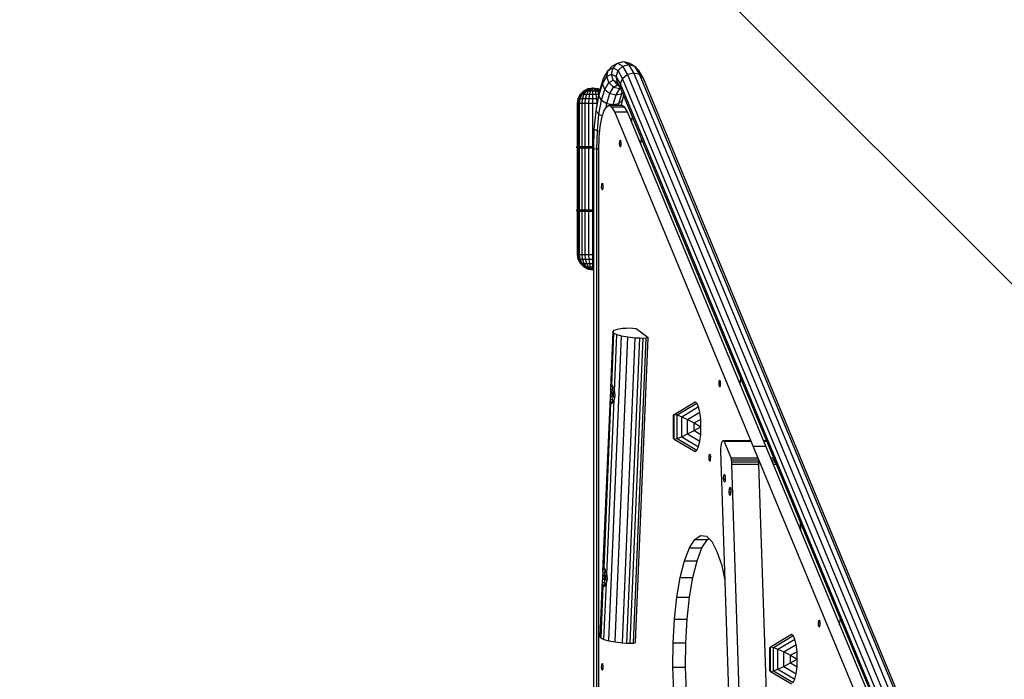
# Model space of a CAD drawing. Extents: x 0 to 14850, y 0 to 10500.
# Drawn here: x 7289 to 8878, y 6992 to 8057 of the extents above; entities that cross this region are included whole.
import ezdxf

# ---------------------------------------------------------------- set-up
doc = ezdxf.new("R2010")
doc.units = 0
doc.linetypes.add('DASHED', pattern=[19.05, 12.7, -6.35])
for name, color, linetype in [('1', 15, 'Continuous'), ('HILFSBAUTEIL', 7, 'Continuous'), ('PROFILSTAB', 7, 'Continuous'), ('STAB', 7, 'Continuous')]:
    doc.layers.add(name, color=color, linetype=linetype)

msp = doc.modelspace()

# ---------------------------------------------------------------- linework, layer by layer
at = {"layer": '1', "color": 7, "linetype": 'Continuous'}
msp.add_line((11161.6, 5359.4), (6915.2, 9605.8), dxfattribs=at)
at = {"layer": 'HILFSBAUTEIL'}
for p, q in [((8189.5, 7922), (8190.4, 7922)), ((8189.5, 7852), (8189.5, 7921.9)), ((8190.4, 7922), (8192.8, 7922)), ((8190.4, 7852), (8190.4, 7921.9)), ((8192.8, 7922), (8196.8, 7922)), ((8192.8, 7852), (8192.8, 7921.9)), ((8196.8, 7922), (8202, 7922)), ((8196.8, 7852), (8196.8, 7921.9)), ((8202, 7922), (8208, 7922)), ((8202, 7852), (8202, 7921.9)), ((8208, 7922), (8214.5, 7922)), ((8208, 7852), (8208, 7921.9)), ((8214.5, 7922), (8221, 7922)), ((8214.5, 7852), (8214.5, 7921.9)), ((8221, 7922), (8221.4, 7922)), ((8221, 7919.5), (8221, 7921.9)), ((8276.9, 7891.6), (8278.1, 7900.9)), ((8188.5, 7850), (8188.5, 7852)), ((8188.5, 7852), (8189.4, 7852)), ((8189.4, 7850), (8189.4, 7852)), ((8189.4, 7852), (8192, 7852)), ((8192, 7850), (8192, 7852)), ((8192, 7852), (8196.1, 7852)), ((8194.5, 7850), (8194.5, 7852)), ((8195.2, 7850), (8195.2, 7852)), ((8196.1, 7850), (8196.1, 7852)), ((8196.1, 7852), (8201.5, 7852)), ((8197.2, 7850), (8197.2, 7852)), ((8200.4, 7850), (8200.4, 7852)), ((8201.5, 7850), (8201.5, 7852)), ((8201.5, 7852), (8207.8, 7852)), ((8204.5, 7850), (8204.5, 7852)), ((8207.8, 7850), (8207.8, 7852)), ((8207.8, 7852), (8214.5, 7852)), ((8209.3, 7850), (8209.3, 7852)), ((8214.5, 7852), (8215.7, 7852)), ((8214.5, 7850), (8214.5, 7852)), ((8291.6, 7856), (8292.9, 7865.4)), ((8188.5, 7850), (8189.4, 7850)), ((8189.4, 7850), (8192, 7850)), ((8189.5, 7750), (8189.5, 7850)), ((8190.4, 7750), (8190.4, 7850)), ((8192, 7850), (8196.1, 7850)), ((8192.9, 7750), (8192.9, 7850)), ((8196.1, 7850), (8201.5, 7850)), ((8196.8, 7750), (8196.8, 7850)), ((8201.5, 7850), (8207.8, 7850)), ((8202, 7750), (8202, 7850)), ((8207.8, 7850), (8214.5, 7850)), ((8208, 7750), (8208, 7850)), ((8214.5, 7750), (8214.5, 7850)), ((8214.5, 7850), (8215.7, 7850)), ((8188.5, 7748), (8188.5, 7750)), ((8188.5, 7750), (8189.4, 7750)), ((8188.5, 7748), (8189.4, 7748)), ((8189.4, 7748), (8189.4, 7750)), ((8189.4, 7750), (8192, 7750)), ((8189.4, 7748), (8192, 7748)), ((8189.5, 7678), (8189.5, 7748)), ((8190.4, 7678.2), (8190.4, 7748)), ((8192, 7748), (8192, 7750)), ((8192, 7750), (8196.1, 7750)), ((8192, 7748), (8196.1, 7748)), ((8192.8, 7678.2), (8192.8, 7748)), ((8194.5, 7748), (8194.5, 7750)), ((8195.2, 7748), (8195.2, 7750)), ((8196.1, 7748), (8196.1, 7750)), ((8196.1, 7750), (8201.5, 7750)), ((8196.1, 7748), (8201.5, 7748)), ((8196.8, 7678.2), (8196.8, 7748)), ((8197.2, 7748), (8197.2, 7750)), ((8200.4, 7748), (8200.4, 7750)), ((8201.5, 7748), (8201.5, 7750)), ((8201.5, 7750), (8207.8, 7750)), ((8201.5, 7748), (8207.8, 7748)), ((8202, 7678.2), (8202, 7748)), ((8204.5, 7748), (8204.5, 7750)), ((8207.8, 7748), (8207.8, 7750)), ((8207.8, 7750), (8214.5, 7750)), ((8207.8, 7748), (8214.5, 7748)), ((8208, 7678.2), (8208, 7748)), ((8209.3, 7748), (8209.3, 7750)), ((8214.5, 7748), (8214.5, 7750)), ((8214.5, 7750), (8215.7, 7750)), ((8214.5, 7748), (8215.7, 7748)), ((8214.5, 7678.2), (8214.5, 7748)), ((8189.5, 7678), (8190.4, 7678)), ((8190.4, 7678), (8192.8, 7678)), ((8192.8, 7678), (8196.8, 7678)), ((8196.8, 7678), (8202, 7678)), ((8202, 7678), (8208, 7678)), ((8208, 7678), (8214.5, 7678)), ((8214.5, 7678), (8215.7, 7678)), ((8452.1, 7468.6), (8453.4, 7477.9)), ((8612.6, 7081.1), (8613.9, 7090.4))]:
    msp.add_line(p, q, dxfattribs=at)
at = {"layer": 'PROFILSTAB'}
msp.add_line((8189.5, 7783), (8189.5, 7817), dxfattribs=at)
at = {"layer": 'STAB'}
for p, q in [((8238.9, 7974.8), (8245.6, 7982)), ((8238.9, 7974.8), (8247, 7979.3)), ((8244.4, 7969.2), (8247, 7979.3)), ((8245.6, 7982), (8254.1, 7986.7)), ((8247, 7979.3), (8254.1, 7986.7)), ((8247, 7979.3), (8255, 7974.8)), ((8254.1, 7986.7), (8263.8, 7989.4)), ((8254.1, 7986.7), (8262.6, 7982)), ((8255, 7974.8), (8262.6, 7982)), ((8262.6, 7982), (8272.5, 7984.6)), ((8270.3, 7968.7), (8262.6, 7982)), ((8263.8, 7989.4), (8273.5, 7986.7)), ((8263.8, 7989.4), (8272.5, 7984.6)), ((8280.2, 7971.1), (8272.5, 7984.6)), ((8272.5, 7984.6), (8282, 7982)), ((8273.5, 7986.7), (8282, 7982)), ((8288.6, 7974.8), (8282, 7982)), ((8289.7, 7968.7), (8282, 7982)), ((8230, 7953.1), (8236.9, 7965.1)), ((8231.4, 7961.9), (8238.9, 7974.8)), ((8236.9, 7965.1), (8238.9, 7974.8)), ((8236.9, 7965.1), (8244.4, 7969.2)), ((8240.2, 7955.4), (8236.9, 7965.1)), ((8247, 7959.1), (8244.4, 7969.2)), ((8244.4, 7969.2), (8251.8, 7965.1)), ((8251.8, 7965.1), (8255, 7974.8)), ((8258.7, 7953.1), (8251.8, 7965.1)), ((8253.8, 7955.4), (8251.8, 7965.1)), ((8262.4, 7962.1), (8255, 7974.8)), ((8262.4, 7962.1), (8270.3, 7968.7)), ((8270.3, 7968.7), (8280.2, 7971.1)), ((8777.9, 6743.3), (8270.3, 7968.7)), ((8280.2, 7971.1), (8289.7, 7968.7)), ((8787.9, 6745.6), (8280.2, 7971.1)), ((8296, 7962.1), (8288.6, 7974.8)), ((8296, 7962.1), (8289.7, 7968.7)), ((8797.3, 6743.3), (8289.7, 7968.7)), ((8207.8, 7945.8), (8214.5, 7947)), ((8209, 7945.8), (8214.5, 7947)), ((8210.6, 7945.8), (8214.5, 7947)), ((8212.5, 7945.8), (8214.5, 7947)), ((8214.5, 7947), (8222, 7945.8)), ((8214.5, 7947), (8221.2, 7945.8)), ((8214.5, 7947), (8220, 7945.8)), ((8214.5, 7947), (8218.4, 7945.8)), ((8214.5, 7947), (8216.5, 7945.8)), ((8214.5, 7945.8), (8214.5, 7947)), ((8224.1, 7934), (8230, 7953.1)), ((8225, 7941.2), (8231.4, 7961.9)), ((8230, 7953.1), (8231.4, 7961.9)), ((8233.8, 7944.4), (8230, 7953.1)), ((8233.8, 7944.4), (8240.2, 7955.4)), ((8240.2, 7955.4), (8247, 7959.1)), ((8240.2, 7955.4), (8247.7, 7948.2)), ((8241.8, 7938), (8247.7, 7948.2)), ((8254.1, 7951.7), (8247, 7959.1)), ((8247, 7959.1), (8253.8, 7955.4)), ((8247.7, 7948.2), (8254.1, 7951.7)), ((8247.7, 7948.2), (8257.6, 7945.6)), ((8260.2, 7944.1), (8253.8, 7955.4)), ((8254.1, 7951.7), (8256.7, 7950.3)), ((8257.6, 7945.6), (8259, 7946.4)), ((8258.7, 7953.1), (8262.4, 7962.1)), ((8260.2, 7944.1), (8258.7, 7953.1)), ((8724, 6829.9), (8258.7, 7953.1)), ((8769.8, 6737.2), (8262.4, 7962.1)), ((8803.4, 6737.2), (8296, 7962.1)), ((8190.7, 7929.7), (8194.3, 7936.7)), ((8191.5, 7929.7), (8195, 7936.7)), ((8193.9, 7929.7), (8197, 7936.7)), ((8194.3, 7936.7), (8199.8, 7942.2)), ((8194.3, 7936.7), (8195, 7936.7)), ((8195, 7936.7), (8200.3, 7942.2)), ((8195, 7936.7), (8197, 7936.7)), ((8197, 7936.7), (8201.8, 7942.2)), ((8197, 7936.7), (8200.2, 7936.7)), ((8197.7, 7929.7), (8200.2, 7936.7)), ((8199.8, 7942.2), (8206.8, 7945.8)), ((8199.8, 7942.2), (8200.3, 7942.2)), ((8200.2, 7936.7), (8204.1, 7942.2)), ((8200.2, 7936.7), (8204.4, 7936.7)), ((8200.3, 7942.2), (8207, 7945.8)), ((8200.3, 7942.2), (8201.8, 7942.2)), ((8201.8, 7942.2), (8207.8, 7945.8)), ((8201.8, 7942.2), (8204.1, 7942.2)), ((8202.6, 7929.7), (8204.4, 7936.7)), ((8204.1, 7942.2), (8209, 7945.8)), ((8204.1, 7942.2), (8207.2, 7942.2)), ((8204.4, 7936.7), (8207.2, 7942.2)), ((8204.4, 7936.7), (8209.3, 7936.7)), ((8206.8, 7945.8), (8207, 7945.8)), ((8207, 7945.8), (8207.8, 7945.8)), ((8207.2, 7942.2), (8210.6, 7945.8)), ((8207.2, 7942.2), (8210.7, 7942.2)), ((8207.8, 7945.8), (8209, 7945.8)), ((8208.3, 7929.7), (8209.3, 7936.7)), ((8209, 7945.8), (8210.6, 7945.8)), ((8209.3, 7936.7), (8210.7, 7942.2)), ((8209.3, 7936.7), (8214.5, 7936.7)), ((8210.6, 7945.8), (8212.5, 7945.8)), ((8210.7, 7942.2), (8212.5, 7945.8)), ((8210.7, 7942.2), (8214.5, 7942.2)), ((8212.5, 7945.8), (8214.5, 7945.8)), ((8214.5, 7945.8), (8216.5, 7945.8)), ((8214.5, 7942.2), (8214.5, 7945.8)), ((8214.5, 7942.2), (8218.3, 7942.2)), ((8214.5, 7936.7), (8214.5, 7942.2)), ((8214.5, 7936.7), (8219.7, 7936.7)), ((8214.5, 7929.7), (8214.5, 7936.7)), ((8218.3, 7942.2), (8216.5, 7945.8)), ((8216.5, 7945.8), (8218.4, 7945.8)), ((8219.7, 7936.7), (8218.3, 7942.2)), ((8218.3, 7942.2), (8221.8, 7942.2)), ((8221.8, 7942.2), (8218.4, 7945.8)), ((8218.4, 7945.8), (8220, 7945.8)), ((8219.5, 7909.2), (8224.1, 7934)), ((8220.7, 7929.7), (8219.7, 7936.7)), ((8219.7, 7936.7), (8224.1, 7936.7)), ((8220, 7945.8), (8224.9, 7942.2)), ((8220, 7945.8), (8221.2, 7945.8)), ((8220, 7914.2), (8225, 7941.2)), ((8221.2, 7945.8), (8225.6, 7943.2)), ((8221.2, 7945.8), (8222, 7945.8)), ((8224.3, 7937.4), (8221.8, 7942.2)), ((8221.8, 7942.2), (8224.9, 7942.2)), ((8222, 7945.8), (8225.8, 7943.8)), ((8222, 7945.8), (8222.2, 7945.8)), ((8222.2, 7945.8), (8225.8, 7944)), ((8224.1, 7934), (8225, 7941.2)), ((8228.4, 7926.9), (8224.1, 7934)), ((8225.2, 7941.8), (8224.9, 7942.2)), ((8224.9, 7942.2), (8225.3, 7942.2)), ((8228.4, 7926.9), (8233.8, 7944.4)), ((8233.8, 7944.4), (8241.8, 7938)), ((8236.7, 7921.7), (8241.8, 7938)), ((8241.8, 7938), (8251.8, 7935.6)), ((8246.9, 7919.8), (8251.8, 7935.6)), ((8251.8, 7935.6), (8257.6, 7945.6)), ((8251.8, 7935.6), (8261.2, 7938)), ((8256.1, 7921.7), (8261.2, 7938)), ((8257.6, 7945.6), (8259.1, 7946)), ((8721.8, 6829.9), (8260.2, 7944.1)), ((8261.2, 7938), (8262.1, 7939.6)), ((8261.2, 7938), (8262.3, 7939.1)), ((8262, 7926.9), (8264.3, 7934.3)), ((8189.5, 7922), (8190.7, 7929.7)), ((8189.5, 7921.9), (8189.5, 7922)), ((8189.5, 7921.9), (8190.4, 7921.9)), ((8190.4, 7922), (8191.5, 7929.7)), ((8190.4, 7921.9), (8190.4, 7922)), ((8190.4, 7921.9), (8192.9, 7921.9)), ((8190.7, 7929.7), (8191.5, 7929.7)), ((8191.5, 7929.7), (8193.9, 7929.7)), ((8192.8, 7922), (8193.9, 7929.7)), ((8192.9, 7921.9), (8192.8, 7922)), ((8192.9, 7921.9), (8196.8, 7921.9)), ((8193.9, 7929.7), (8197.7, 7929.7)), ((8196.8, 7922), (8197.7, 7929.7)), ((8196.8, 7921.9), (8196.8, 7922)), ((8196.8, 7921.9), (8202, 7921.9)), ((8197.7, 7929.7), (8202.6, 7929.7)), ((8202, 7922), (8202.6, 7929.7)), ((8202, 7921.9), (8202, 7922)), ((8202, 7921.9), (8208, 7921.9)), ((8202.6, 7929.7), (8208.3, 7929.7)), ((8208, 7922), (8208.3, 7929.7)), ((8208, 7921.9), (8208, 7922)), ((8208, 7921.9), (8214.5, 7921.9)), ((8208.3, 7929.7), (8214.5, 7929.7)), ((8214.5, 7929.7), (8220.7, 7929.7)), ((8214.5, 7922), (8214.5, 7929.7)), ((8214.5, 7921.9), (8214.5, 7922)), ((8214.5, 7921.9), (8221, 7921.9)), ((8221, 7922), (8220.7, 7929.7)), ((8220.7, 7929.7), (8222.9, 7929.7)), ((8221, 7921.9), (8221, 7922)), ((8221, 7921.9), (8221.4, 7921.9)), ((8224.2, 7904.2), (8228.4, 7926.9)), ((8228.4, 7926.9), (8236.7, 7921.7)), ((8235.6, 7915.3), (8236.7, 7921.7)), ((8236.7, 7921.7), (8246.9, 7919.8)), ((8246.7, 7918.8), (8246.9, 7919.8)), ((8246.9, 7919.8), (8256.1, 7921.7)), ((8255.6, 7918.8), (8256.1, 7921.7)), ((8256.1, 7921.7), (8262, 7926.9)), ((8260.5, 7918.8), (8262, 7926.9)), ((8216.6, 7880.3), (8219.5, 7909.2)), ((8219.5, 7909.2), (8220, 7914.2)), ((8224.2, 7904.2), (8219.5, 7909.2)), ((8221.6, 7877.6), (8224.2, 7904.2)), ((8224.2, 7904.2), (8229.8, 7901.8)), ((8215.7, 7849.2), (8216.6, 7880.3)), ((8216.6, 7880.3), (8221.6, 7877.6)), ((8220.6, 7848.5), (8221.6, 7877.6)), ((8221.6, 7877.6), (8225.4, 7876.8)), ((8215.7, 6270.1), (8215.7, 7849.2)), ((8215.7, 7849.2), (8220.6, 7848.5)), ((8220.6, 6272.1), (8220.6, 7848.5)), ((8220.6, 7848.5), (8223.8, 7848.4)), ((8189.5, 7678.2), (8190.4, 7678.2)), ((8189.5, 7678), (8189.5, 7678.2)), ((8190.7, 7670.3), (8189.5, 7678)), ((8190.4, 7678.2), (8192.9, 7678.2)), ((8190.4, 7678), (8190.4, 7678.2)), ((8191.5, 7670.3), (8190.4, 7678)), ((8192.8, 7678), (8192.9, 7678.2)), ((8193.9, 7670.3), (8192.8, 7678)), ((8192.9, 7678.2), (8196.8, 7678.2)), ((8196.8, 7678.2), (8202, 7678.2)), ((8196.8, 7678), (8196.8, 7678.2)), ((8197.7, 7670.3), (8196.8, 7678)), ((8202, 7678.2), (8208, 7678.2)), ((8202, 7678), (8202, 7678.2)), ((8202.6, 7670.3), (8202, 7678)), ((8208, 7678.2), (8214.5, 7678.2)), ((8208, 7678), (8208, 7678.2)), ((8208.3, 7670.3), (8208, 7678)), ((8214.5, 7678.2), (8215.7, 7678.2)), ((8214.5, 7678), (8214.5, 7678.2)), ((8214.5, 7670.3), (8214.5, 7678)), ((8194.3, 7663.3), (8190.7, 7670.3)), ((8190.7, 7670.3), (8191.5, 7670.3)), ((8195, 7663.3), (8191.5, 7670.3)), ((8191.5, 7670.3), (8193.9, 7670.3)), ((8197, 7663.3), (8193.9, 7670.3)), ((8193.9, 7670.3), (8197.7, 7670.3)), ((8194.3, 7663.3), (8199.8, 7657.8)), ((8194.3, 7663.3), (8195, 7663.3)), ((8200.3, 7657.8), (8195, 7663.3)), ((8195, 7663.3), (8197, 7663.3)), ((8201.8, 7657.8), (8197, 7663.3)), ((8197, 7663.3), (8200.2, 7663.3)), ((8200.2, 7663.3), (8197.7, 7670.3)), ((8197.7, 7670.3), (8202.6, 7670.3)), ((8204.1, 7657.8), (8200.2, 7663.3)), ((8200.2, 7663.3), (8204.4, 7663.3)), ((8204.4, 7663.3), (8202.6, 7670.3)), ((8202.6, 7670.3), (8208.3, 7670.3)), ((8207.2, 7657.8), (8204.4, 7663.3)), ((8204.4, 7663.3), (8209.3, 7663.3)), ((8209.3, 7663.3), (8208.3, 7670.3)), ((8208.3, 7670.3), (8214.5, 7670.3)), ((8210.7, 7657.8), (8209.3, 7663.3)), ((8209.3, 7663.3), (8214.5, 7663.3)), ((8214.5, 7670.3), (8215.7, 7670.3)), ((8214.5, 7663.3), (8214.5, 7670.3)), ((8214.5, 7663.3), (8215.7, 7663.3)), ((8214.5, 7657.8), (8214.5, 7663.3)), ((8199.8, 7657.8), (8206.8, 7654.2)), ((8199.8, 7657.8), (8200.3, 7657.8)), ((8200.3, 7657.8), (8207, 7654.2)), ((8200.3, 7657.8), (8201.8, 7657.8)), ((8201.8, 7657.8), (8207.8, 7654.2)), ((8201.8, 7657.8), (8204.1, 7657.8)), ((8204.1, 7657.8), (8209, 7654.2)), ((8204.1, 7657.8), (8207.2, 7657.8)), ((8206.8, 7654.2), (8207, 7654.2)), ((8207, 7654.2), (8214.5, 7653)), ((8207, 7654.2), (8207.8, 7654.2)), ((8210.6, 7654.2), (8207.2, 7657.8)), ((8207.2, 7657.8), (8210.7, 7657.8)), ((8207.8, 7654.2), (8214.5, 7653)), ((8207.8, 7654.2), (8209, 7654.2)), ((8209, 7654.2), (8214.5, 7653)), ((8209, 7654.2), (8210.6, 7654.2)), ((8210.6, 7654.2), (8214.5, 7653)), ((8210.6, 7654.2), (8212.5, 7654.2)), ((8212.5, 7654.2), (8210.7, 7657.8)), ((8210.7, 7657.8), (8214.5, 7657.8)), ((8212.5, 7654.2), (8214.5, 7653)), ((8212.5, 7654.2), (8214.5, 7654.2)), ((8214.5, 7657.8), (8215.7, 7657.8)), ((8214.5, 7654.2), (8214.5, 7657.8)), ((8214.5, 7654.2), (8215.7, 7654.2)), ((8214.5, 7653), (8214.5, 7654.2)), ((8214.5, 7653), (8215.7, 7653.7)), ((8214.5, 7653), (8215.7, 7653.4)), ((8214.5, 7653), (8215.7, 7653.3))]:
    msp.add_line(p, q, dxfattribs=at)
at = {"layer": 'STAB', "color": 32}
for p, q in [((8232.2, 7909.5), (8236.2, 7916.4)), ((8236.2, 7916.4), (8240.5, 7918.8)), ((8240.5, 7918.8), (8260.9, 7918.8)), ((8240.5, 7918.8), (8244.8, 7916.4)), ((8244.8, 7916.4), (8265.2, 7916.4)), ((8249.6, 7908.2), (8244.8, 7916.4)), ((8260.9, 7918.8), (8265.2, 7916.4)), ((8270, 7908.2), (8265.2, 7916.4)), ((8228.8, 7898.4), (8232.2, 7909.5)), ((8249.6, 7908.2), (8270, 7908.2)), ((8473, 7368.9), (8249.6, 7908.2)), ((8493.4, 7368.9), (8270, 7908.2)), ((8224.4, 7867.2), (8226.1, 7884)), ((8226.1, 7884), (8228.8, 7898.4)), ((8223.8, 7846), (8224.4, 7867.2)), ((8257.5, 7855.8), (8257.6, 7860)), ((8257.5, 7855.8), (8259.9, 7855.8)), ((8258.1, 7852.4), (8257.5, 7855.8)), ((8257.6, 7860), (8258.4, 7862.5)), ((8257.6, 7860), (8259.8, 7860)), ((8258.1, 7852.4), (8259.2, 7852.4)), ((8258.1, 7852.4), (8259.1, 7851.9)), ((8258.4, 7862.5), (8259.4, 7862)), ((8259.1, 7851.9), (8259.9, 7854.5)), ((8260, 7858.6), (8259.4, 7862)), ((8259.9, 7854.5), (8260, 7858.6)), ((8223.8, 6273.2), (8223.8, 7846)), ((8228.5, 7786.1), (8228.6, 7790.2)), ((8228.6, 7790.2), (8229.4, 7792.8)), ((8228.6, 7790.2), (8230.8, 7790.2)), ((8229.4, 7792.8), (8230.4, 7792.3)), ((8231, 7788.9), (8230.4, 7792.3)), ((8230.9, 7784.7), (8231, 7788.9)), ((8228.5, 7786.1), (8230.9, 7786.1)), ((8229.1, 7782.7), (8228.5, 7786.1)), ((8229.1, 7782.7), (8230.3, 7782.7)), ((8229.1, 7782.7), (8230.1, 7782.2)), ((8230.1, 7782.2), (8230.9, 7784.7)), ((8243.1, 7462), (8246.9, 7553.5)), ((8244.8, 7467.5), (8248.3, 7551.2)), ((8246.9, 7553.5), (8248.9, 7555.6)), ((8248.3, 7551.2), (8246.9, 7553.5)), ((8248.3, 7551.2), (8253, 7549)), ((8248.9, 7555.6), (8254.2, 7557.4)), ((8254.2, 7557.4), (8262.4, 7558.8)), ((8262.4, 7558.8), (8268.1, 7559.2)), ((8268.1, 7559.2), (8273.1, 7559.5)), ((8273.1, 7559.5), (8278.8, 7559.2)), ((8278.8, 7559.2), (8284.2, 7558.5)), ((8284.2, 7558.5), (8303.8, 7544)), ((8239.9, 7054.5), (8260.7, 7546.9)), ((8249.2, 7457.5), (8253, 7549)), ((8250.1, 7052.7), (8270.9, 7545.1)), ((8253, 7549), (8260.7, 7546.9)), ((8260.7, 7546.9), (8270.9, 7545.1)), ((8262, 7051.3), (8282.8, 7543.7)), ((8269.1, 7050.8), (8289.9, 7543.2)), ((8270.9, 7545.1), (8282.8, 7543.7)), ((8274.7, 7050.6), (8295.5, 7543)), ((8279.7, 7050.8), (8300.5, 7543.2)), ((8282.8, 7543.7), (8289.9, 7543.2)), ((8283, 7051.6), (8303.8, 7544)), ((8289.9, 7543.2), (8295.5, 7543)), ((8295.5, 7543), (8300.5, 7543.2)), ((8300.5, 7543.2), (8303.8, 7544)), ((8418, 7468.3), (8418.1, 7472.5)), ((8418.1, 7472.5), (8418.9, 7475.1)), ((8418.1, 7472.5), (8420.3, 7472.5)), ((8418.9, 7475.1), (8419.9, 7474.5)), ((8420.5, 7471.2), (8419.9, 7474.5)), ((8420.4, 7467), (8420.5, 7471.2)), ((8242.7, 7449.5), (8243.1, 7455.4)), ((8243.1, 7462), (8243.5, 7465)), ((8243.2, 7460.8), (8243.1, 7462)), ((8243.1, 7455.4), (8243.2, 7460.8)), ((8243.1, 7455.4), (8245.5, 7455.4)), ((8243.2, 7460.8), (8246, 7460.8)), ((8243.5, 7465), (8244.1, 7467.4)), ((8243.5, 7465), (8247, 7465)), ((8244.1, 7467.4), (8244.8, 7467.5)), ((8246.8, 7465.4), (8244.8, 7467.5)), ((8245.5, 7455.4), (8246, 7460.8)), ((8245.5, 7449.5), (8245.5, 7455.4)), ((8246, 7460.8), (8247, 7465)), ((8248.5, 7461.4), (8246.8, 7465.4)), ((8247.5, 7453.9), (8248.1, 7458.1)), ((8247.5, 7453.9), (8249.9, 7453.9)), ((8247.7, 7449), (8247.5, 7453.9)), ((8248.1, 7458.1), (8248.9, 7458.8)), ((8248.1, 7458.1), (8249.1, 7458.1)), ((8249.2, 7457.5), (8248.5, 7461.4)), ((8249.7, 7456), (8249.2, 7457.5)), ((8250.2, 7450.1), (8249.7, 7456)), ((8418, 7468.3), (8420.5, 7468.3)), ((8418.6, 7465), (8418, 7468.3)), ((8418.6, 7465), (8419.6, 7464.4)), ((8418.6, 7465), (8419.8, 7465)), ((8419.6, 7464.4), (8420.4, 7467)), ((8230.6, 7166.6), (8242.5, 7448)), ((8232.3, 7172.1), (8243.5, 7438)), ((8236.7, 7162.1), (8248.6, 7443.5)), ((8242.5, 7448), (8242.7, 7449.5)), ((8242.6, 7444.1), (8242.5, 7448)), ((8242.6, 7444.1), (8246.1, 7444.1)), ((8243, 7440.1), (8242.6, 7444.1)), ((8242.7, 7449.5), (8245.5, 7449.5)), ((8243, 7440.1), (8247.1, 7440.1)), ((8243.5, 7438), (8243, 7440.1)), ((8243.5, 7438), (8245.7, 7438.1)), ((8246.1, 7444.1), (8245.5, 7449.5)), ((8245.7, 7438.1), (8247.6, 7440.5)), ((8247.1, 7440.1), (8246.1, 7444.1)), ((8247.2, 7440), (8247.1, 7440.1)), ((8247.6, 7440.5), (8248.6, 7443.5)), ((8247.7, 7449), (8250, 7449)), ((8248.7, 7446.4), (8247.7, 7449)), ((8248.6, 7443.5), (8249.2, 7444.7)), ((8248.7, 7446.4), (8249.7, 7447.2)), ((8249.2, 7444.7), (8250.2, 7450.1)), ((8421.8, 7371.8), (8422.5, 7374.6)), ((8422.5, 7374.6), (8423.3, 7376.5)), ((8423.3, 7376.5), (8424.2, 7377.6)), ((8424.2, 7377.6), (8425.2, 7377.6)), ((8425.2, 7377.6), (8468.8, 7377.6)), ((8426.2, 7376.5), (8425.2, 7377.6)), ((8437.3, 7349.7), (8426.2, 7376.5)), ((8426.2, 7376.5), (8469.9, 7376.5)), ((8469.9, 7376.5), (8468.8, 7377.6)), ((8489.8, 7377.6), (8494.9, 7377.6)), ((8490.3, 7376.5), (8495.4, 7376.5)), ((8421.1, 7364.6), (8421.4, 7368.4)), ((8421.1, 7360.7), (8421.1, 7364.6)), ((8458.6, 6212.5), (8421.1, 7360.7)), ((8421.4, 7368.4), (8421.8, 7371.8)), ((8755.4, 6687.3), (8473, 7368.9)), ((8473, 7368.9), (8493.4, 7368.9)), ((8716.7, 6829.9), (8493.4, 7368.9)), ((8401.8, 7348.5), (8401.9, 7353)), ((8401.8, 7348.5), (8404.5, 7348.5)), ((8402.5, 7344.8), (8401.8, 7348.5)), ((8401.9, 7353), (8402.8, 7355.8)), ((8401.9, 7353), (8404.3, 7353)), ((8402.5, 7344.8), (8403.7, 7344.8)), ((8402.5, 7344.8), (8403.5, 7344.2)), ((8402.8, 7355.8), (8403.9, 7355.2)), ((8403.5, 7344.2), (8404.4, 7347)), ((8404.6, 7351.6), (8403.9, 7355.2)), ((8404.4, 7347), (8404.6, 7351.6)), ((8438, 7346.6), (8437.3, 7349.7)), ((8437.3, 7349.7), (8481, 7349.7)), ((8438.5, 7343.2), (8438, 7346.6)), ((8438, 7346.6), (8481.7, 7346.6)), ((8438.7, 7339.4), (8438.5, 7343.2)), ((8438.5, 7343.2), (8482.2, 7343.2)), ((8481.7, 7346.6), (8481, 7349.7)), ((8482.2, 7343.2), (8481.7, 7346.6)), ((8482.4, 7339.4), (8482.2, 7343.2)), ((8501.4, 7349.7), (8506.5, 7349.7)), ((8502.6, 7346.6), (8507.8, 7346.6)), ((8504, 7343.2), (8509.2, 7343.2)), ((8474.9, 6228.9), (8438.7, 7339.4)), ((8438.7, 7339.4), (8482.4, 7339.4)), ((8517.2, 6271.2), (8482.4, 7339.4)), ((8505.6, 7339.4), (8510.7, 7339.4)), ((8425.4, 7316.1), (8425.7, 7320.9)), ((8426, 7311.8), (8425.4, 7316.1)), ((8425.4, 7316.1), (8428.3, 7316.1)), ((8425.7, 7320.9), (8426.7, 7323.4)), ((8425.7, 7320.9), (8428, 7320.9)), ((8427.1, 7310.5), (8426, 7311.8)), ((8426, 7311.8), (8427.6, 7311.8)), ((8427.9, 7322.1), (8426.7, 7323.4)), ((8427.1, 7310.5), (8428.2, 7313)), ((8428.5, 7317.8), (8427.9, 7322.1)), ((8428.2, 7313), (8428.5, 7317.8)), ((8434.3, 7294.6), (8434.6, 7299.4)), ((8434.6, 7299.4), (8435.6, 7301.9)), ((8434.6, 7299.4), (8436.9, 7299.4)), ((8436.8, 7300.6), (8435.6, 7301.9)), ((8437.4, 7296.3), (8436.8, 7300.6)), ((8437.1, 7291.5), (8437.4, 7296.3)), ((8434.9, 7290.3), (8434.3, 7294.6)), ((8434.3, 7294.6), (8437.3, 7294.6)), ((8436, 7289), (8434.9, 7290.3)), ((8434.9, 7290.3), (8436.6, 7290.3)), ((8436, 7289), (8437.1, 7291.5)), ((8550, 7232.3), (8549.6, 7245.7)), ((8370.1, 7204.4), (8378.8, 7218.2)), ((8378.8, 7218.2), (8388.1, 7224.6)), ((8378.8, 7218.2), (8399.2, 7218.2)), ((8388.1, 7224.6), (8397.5, 7223.3)), ((8390.4, 7204.4), (8399.2, 7218.2)), ((8397.5, 7223.3), (8406.6, 7214.4)), ((8399.2, 7218.2), (8401.3, 7219.6)), ((8362.1, 7183.7), (8370.1, 7204.4)), ((8370.1, 7204.4), (8390.4, 7204.4)), ((8382.5, 7183.7), (8390.4, 7204.4)), ((8415.1, 7198.2), (8406.6, 7214.4)), ((8355.2, 7156.9), (8362.1, 7183.7)), ((8362.1, 7183.7), (8382.5, 7183.7)), ((8375.6, 7156.9), (8382.5, 7183.7)), ((8422.8, 7175.4), (8415.1, 7198.2)), ((8230.6, 7166.6), (8231, 7169.6)), ((8231, 7169.6), (8231.7, 7172)), ((8231, 7169.6), (8234.5, 7169.6)), ((8231.7, 7172), (8232.3, 7172.1)), ((8234.4, 7170), (8232.3, 7172.1)), ((8233.5, 7165.4), (8234.5, 7169.6)), ((8236, 7165.9), (8234.4, 7170)), ((8427.9, 7152.2), (8422.8, 7175.4)), ((8226.1, 7061.1), (8230, 7152.6)), ((8230, 7152.6), (8230.2, 7154.1)), ((8230.1, 7148.7), (8230, 7152.6)), ((8230.2, 7154.1), (8230.6, 7159.9)), ((8230.2, 7154.1), (8233.1, 7154.1)), ((8230.7, 7165.4), (8230.6, 7166.6)), ((8230.6, 7159.9), (8230.7, 7165.4)), ((8230.6, 7159.9), (8233, 7159.9)), ((8230.7, 7165.4), (8233.5, 7165.4)), ((8233, 7159.9), (8233.5, 7165.4)), ((8233.1, 7154.1), (8233, 7159.9)), ((8233.6, 7148.7), (8233.1, 7154.1)), ((8235, 7158.4), (8235.7, 7162.6)), ((8235, 7158.4), (8237.4, 7158.4)), ((8235.3, 7153.6), (8235, 7158.4)), ((8235.3, 7153.6), (8237.5, 7153.6)), ((8236.3, 7150.9), (8235.3, 7153.6)), ((8235.7, 7162.6), (8236.5, 7163.4)), ((8235.7, 7162.6), (8236.6, 7162.6)), ((8236.7, 7162.1), (8236, 7165.9)), ((8236.3, 7150.9), (8237.2, 7151.7)), ((8237.2, 7160.6), (8236.7, 7162.1)), ((8236.7, 7149.2), (8237.7, 7154.7)), ((8237.7, 7154.7), (8237.2, 7160.6)), ((8349.8, 7125), (8355.2, 7156.9)), ((8355.2, 7156.9), (8375.6, 7156.9)), ((8370.2, 7125), (8375.6, 7156.9)), ((8227.5, 7058.8), (8231.1, 7142.5)), ((8230.1, 7148.7), (8233.6, 7148.7)), ((8230.5, 7144.7), (8230.1, 7148.7)), ((8230.5, 7144.7), (8234.6, 7144.7)), ((8231.1, 7142.5), (8230.5, 7144.7)), ((8231.1, 7142.5), (8233.2, 7142.7)), ((8232.2, 7056.6), (8236.1, 7148.1)), ((8233.2, 7142.7), (8235.1, 7145)), ((8234.6, 7144.7), (8233.6, 7148.7)), ((8234.7, 7144.5), (8234.6, 7144.7)), ((8235.1, 7145), (8236.1, 7148.1)), ((8236.1, 7148.1), (8236.7, 7149.2)), ((8345.9, 7089.3), (8349.8, 7125)), ((8349.8, 7125), (8370.2, 7125)), ((8366.3, 7089.3), (8370.2, 7125)), ((8343.8, 7051.1), (8345.9, 7089.3)), ((8345.9, 7089.3), (8366.3, 7089.3)), ((8364.2, 7051.1), (8366.3, 7089.3)), ((8578.6, 7083.7), (8579.2, 7087.1)), ((8578.6, 7083.7), (8581, 7083.7)), ((8578.7, 7079.6), (8578.6, 7083.7)), ((8578.7, 7079.6), (8580.9, 7079.6)), ((8579.5, 7077), (8578.7, 7079.6)), ((8579.2, 7087.1), (8580.2, 7087.6)), ((8579.2, 7087.1), (8580.3, 7087.1)), ((8579.5, 7077), (8580.5, 7077.5)), ((8581, 7085.1), (8580.2, 7087.6)), ((8580.5, 7077.5), (8581.1, 7080.9)), ((8581.1, 7080.9), (8581, 7085.1)), ((8227.5, 7058.8), (8226.1, 7061.1)), ((8227.5, 7058.8), (8232.2, 7056.6)), ((8232.2, 7056.6), (8239.9, 7054.5)), ((8239.9, 7054.5), (8250.1, 7052.7)), ((8250.1, 7052.7), (8262, 7051.3)), ((8262, 7051.3), (8269.1, 7050.8)), ((8269.1, 7050.8), (8274.7, 7050.6)), ((8274.7, 7050.6), (8279.7, 7050.8)), ((8279.7, 7050.8), (8283, 7051.6)), ((8343.5, 7011.9), (8343.8, 7051.1)), ((8343.8, 7051.1), (8364.2, 7051.1)), ((8363.9, 7011.9), (8364.2, 7051.1)), ((8533.5, 7022), (8533.3, 7026.6)), ((8228.5, 7011.1), (8228.6, 7015.2)), ((8228.5, 7011.1), (8230.9, 7011.1)), ((8229.1, 7007.7), (8228.5, 7011.1)), ((8228.6, 7015.2), (8229.4, 7017.8)), ((8228.6, 7015.2), (8230.8, 7015.2)), ((8229.4, 7017.8), (8230.4, 7017.3)), ((8230.1, 7007.2), (8230.9, 7009.7)), ((8231, 7013.9), (8230.4, 7017.3)), ((8230.9, 7009.7), (8231, 7013.9)), ((8343.5, 7011.9), (8363.9, 7011.9)), ((8345, 6973.3), (8343.5, 7011.9)), ((8365.4, 6973.3), (8363.9, 7011.9)), ((8229.1, 7007.7), (8230.3, 7007.7)), ((8229.1, 7007.7), (8230.1, 7007.2))]:
    msp.add_line(p, q, dxfattribs=at)
at = {"layer": 'STAB', "color": 1}
for p, q in [((8345.6, 7420), (8379.3, 7440)), ((8350.2, 7419), (8382.2, 7438.1)), ((8379.3, 7440), (8382.2, 7438.1)), ((8384.9, 7432.4), (8382.2, 7438.1)), ((8357.7, 7416.2), (8384.9, 7432.4)), ((8367.2, 7411.8), (8387, 7423.5)), ((8387, 7423.5), (8384.9, 7432.4)), ((8388.4, 7412.4), (8387, 7423.5)), ((8344.3, 7419), (8345.6, 7420)), ((8344.3, 7381), (8344.3, 7419)), ((8345.6, 7380), (8345.6, 7420)), ((8345.6, 7420), (8350.2, 7419)), ((8350.2, 7381), (8350.2, 7419)), ((8350.2, 7419), (8357.7, 7416.2)), ((8357.7, 7383.8), (8357.7, 7416.2)), ((8357.7, 7416.2), (8367.2, 7411.8)), ((8367.2, 7388.3), (8367.2, 7411.8)), ((8367.2, 7411.8), (8378, 7406.2)), ((8378, 7406.2), (8388.4, 7412.4)), ((8378, 7393.8), (8378, 7406.2)), ((8378, 7406.2), (8388.8, 7400)), ((8388.8, 7400), (8388.4, 7412.4)), ((8367.2, 7388.3), (8378, 7393.8)), ((8378, 7393.8), (8388.8, 7400)), ((8378, 7393.8), (8388.4, 7387.7)), ((8388.4, 7387.7), (8388.8, 7400)), ((8344.3, 7381), (8345.6, 7380)), ((8345.6, 7380), (8350.2, 7381)), ((8345.6, 7380), (8379.3, 7360)), ((8350.2, 7381), (8357.7, 7383.8)), ((8350.2, 7381), (8382.2, 7362)), ((8357.7, 7383.8), (8367.2, 7388.3)), ((8357.7, 7383.8), (8384.9, 7367.7)), ((8367.2, 7388.3), (8387, 7376.5)), ((8384.9, 7367.7), (8387, 7376.5)), ((8387, 7376.5), (8388.4, 7387.7)), ((8379.3, 7360), (8382.2, 7362)), ((8382.2, 7362), (8384.9, 7367.7))]:
    msp.add_line(p, q, dxfattribs=at)
at = {"layer": 'STAB', "color": 40}
for p, q in [((8501.1, 7045), (8534.7, 7065)), ((8505.7, 7044), (8537.7, 7063.1)), ((8513.1, 7041.2), (8540.4, 7057.4)), ((8534.7, 7065), (8537.7, 7063.1)), ((8540.4, 7057.4), (8537.7, 7063.1)), ((8542.5, 7048.5), (8540.4, 7057.4)), ((8499.8, 7044), (8501.1, 7045)), ((8499.8, 7006), (8499.8, 7044)), ((8501.1, 7005), (8501.1, 7045)), ((8501.1, 7045), (8505.7, 7044)), ((8505.7, 7006), (8505.7, 7044)), ((8505.7, 7044), (8513.1, 7041.2)), ((8513.1, 7008.8), (8513.1, 7041.2)), ((8513.1, 7041.2), (8522.7, 7036.8)), ((8522.7, 7036.8), (8542.5, 7048.5)), ((8543.8, 7037.4), (8542.5, 7048.5)), ((8522.7, 7013.3), (8522.7, 7036.8)), ((8522.7, 7036.8), (8533.4, 7031.2)), ((8533.4, 7031.2), (8543.8, 7037.4)), ((8533.4, 7018.8), (8533.4, 7031.2)), ((8533.4, 7031.2), (8544.3, 7025)), ((8533.4, 7018.8), (8544.3, 7025)), ((8544.3, 7025), (8543.8, 7037.4)), ((8543.8, 7012.7), (8544.3, 7025)), ((8505.7, 7006), (8513.1, 7008.8)), ((8513.1, 7008.8), (8522.7, 7013.3)), ((8513.1, 7008.8), (8540.4, 6992.7)), ((8522.7, 7013.3), (8533.4, 7018.8)), ((8522.7, 7013.3), (8542.5, 7001.5)), ((8533.4, 7018.8), (8543.8, 7012.7)), ((8542.5, 7001.5), (8543.8, 7012.7)), ((8499.8, 7006), (8501.1, 7005)), ((8501.1, 7005), (8505.7, 7006)), ((8501.1, 7005), (8534.7, 6985)), ((8505.7, 7006), (8537.7, 6987)), ((8540.4, 6992.7), (8542.5, 7001.5)), ((8537.7, 6987), (8540.4, 6992.7))]:
    msp.add_line(p, q, dxfattribs=at)
at = {"layer": 'STAB', "color": 5, "linetype": 'DASHED'}
msp.add_lwpolyline([(10826.2, 5023.9), (8235.6, 2433.3, -0.198918), (7175, 1993.9), (5270.1, 1993.9, -0.414214), (3770.1, 3493.9), (3770.1, 5839.4, -0.414214), (5270.1, 7339.4), (5920.1, 7339.4), (5920.1, 7989.4, -0.414214), (7420.1, 9489.4), (9765.5, 9489.4, -0.414214), (11265.5, 7989.4), (11265.5, 6084.6, -0.198906)], format="xyb", close=True, dxfattribs=at)

doc.saveas('drawing.dxf')
